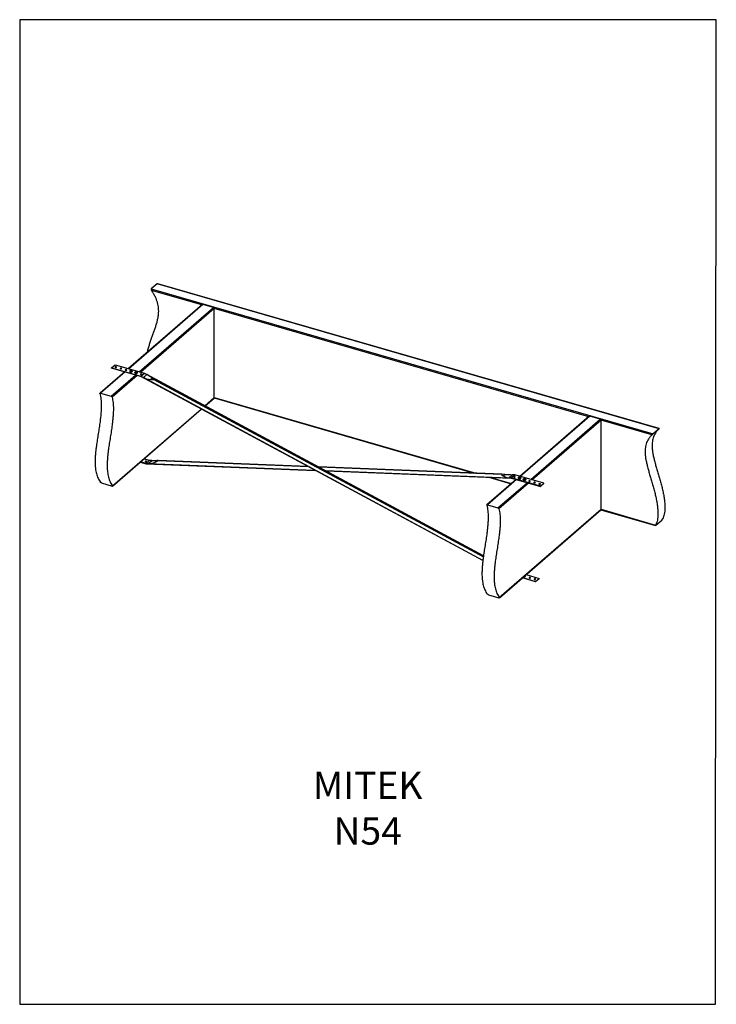
# Model space of a CAD drawing. Units: millimetres. Extents: x -1656 to 447, y -1116 to 1855.
import ezdxf

# ---------------------------------------------------------------- set-up
doc = ezdxf.new("R2010")
doc.units = ezdxf.units.MM
doc.header["$MEASUREMENT"] = 0
doc.layers.get('0').update_dxf_attribs({"linetype": 'CONTINUOUS', "lineweight": 15})
doc.layers.get('Defpoints').update_dxf_attribs({"linetype": 'CONTINUOUS'})
doc.layers.add('OBJ', color=179, linetype='CONTINUOUS')
doc.styles.add('SLDTEXTSTYLE0', font='TXT', dxfattribs={"width": 0.605})

msp = doc.modelspace()

# ---------------------------------------------------------------- linework, layer by layer
at = {"color": 7, "linetype": 'Continuous', "lineweight": 25}
for p, q in [((-1240.5, 1058.2), (-1258.8, 1042.4)), ((-1258.8, 1042.4), (255.9, 605.1)), ((274.1, 620.9), (-1240.5, 1058.2)), ((274.5, 621.3), (-1239.4, 1058.3)), ((-1105.9, 994.2), (-1258.1, 1038.1)), ((-1104.5, 995.4), (-1327.8, 802)), ((-1102.7, 995.7), (-1326.7, 801.7)), ((-1295.1, 792.5), (-1071, 986.6)), ((-1068.6, 983.4), (-1290.5, 791.2)), ((-1071, 986.6), (-1102.7, 995.7)), ((-1068.6, 714.6), (-1068.6, 983.4)), ((61.6, 657.1), (-1068.6, 983.4)), ((-1378.3, 804.4), (-1367.8, 813.5)), ((-1378.3, 803.6), (-1378.3, 804.4)), ((-1378.3, 804.4), (-1290.2, 779)), ((-1291.1, 778.5), (-1378.3, 803.6)), ((-1367.8, 813.5), (-1279.6, 788.1)), ((-1339, 792.3), (-1413.3, 727.9)), ((-1337.9, 792), (-1411.7, 728.1)), ((-1380.1, 718.9), (-1306.3, 782.8)), ((-1301.7, 781.5), (-1377.1, 716.3)), ((-1323.8, 794.7), (-1323.8, 794)), ((-1315.9, 794), (-1315.9, 794.7)), ((-1315.9, 793.9), (-1315.9, 794)), ((-1308.6, 790.4), (-1308.6, 789.6)), ((-1300.7, 789.6), (-1300.7, 790.4)), ((-1290.4, 778.1), (-1291.1, 778.5)), ((-258, 222.7), (-1290.4, 778.1)), ((-1290.2, 779), (-1279.6, 788.1)), ((-1290.2, 779), (-1282.5, 774.9)), ((-1282.5, 774.9), (-1272, 784)), ((-257.9, 223.6), (-1282.5, 774.9)), ((-1279.6, 788.1), (-1272, 784)), ((-256.1, 237.4), (-1272, 784)), ((-1255.1, 773.8), (-1260.1, 769.4)), ((-1250, 770.3), (-1255.1, 773.8)), ((-1260.1, 769.4), (-1251.2, 769.3)), ((-1251.2, 769.3), (-1250, 770.3)), ((-1251.2, 769.3), (-256.5, 234.2)), ((-1250, 770.3), (-256.3, 235.7)), ((-1411.7, 728.1), (-1380.1, 718.9)), ((-1097.2, 689.9), (-1068.6, 714.6)), ((-1096.5, 689.6), (-1069.2, 713.2)), ((-1069, 713.5), (-284.2, 486.9)), ((-1068.6, 714.6), (-279, 486.7)), ((-1375.8, 448.6), (-1108.4, 680.2)), ((-1375.7, 447.8), (-1107.8, 679.8)), ((63, 658.3), (-146.2, 477.1)), ((64.9, 658.6), (-145.1, 476.8)), ((96.5, 649.5), (64.9, 658.6)), ((-113.5, 467.7), (96.5, 649.5)), ((98.9, 646.4), (-109, 466.4)), ((98.9, 377.6), (98.9, 646.4)), ((252.4, 602.1), (98.9, 646.4)), ((274.1, 620.9), (255.9, 605.1)), ((-1292.3, 520), (-1274.6, 514.9)), ((-1275.6, 515.9), (-1291.7, 520.6)), ((-1265, 525), (-1281.1, 529.7)), ((-1275.6, 515.9), (-1265, 525)), ((-1267.9, 515.6), (-1275.6, 515.9)), ((-1274.6, 514.9), (-763.8, 494.8)), ((-1267.9, 515.6), (-1257.4, 524.7)), ((-1267.9, 515.6), (-765.8, 495.9)), ((-1257.4, 524.7), (-1265, 525)), ((-1241.8, 524.4), (-1246.8, 520)), ((-1246.8, 520), (-1238.8, 523.4)), ((-1237.6, 524.4), (-1241.8, 524.4)), ((-1238.8, 523.4), (-1237.6, 524.4)), ((-783.8, 505.5), (-1238.8, 523.4)), ((-785.9, 506.6), (-1237.6, 524.4)), ((-200.9, 483.6), (-754.2, 505.4)), ((-202, 482.6), (-752.1, 504.3)), ((-734.2, 494.6), (-180, 472.8)), ((-732.1, 493.5), (-172.2, 471.5)), ((-200.9, 483.6), (-202, 482.6)), ((-202, 482.6), (-197, 478.7)), ((-191.9, 483.1), (-200.9, 483.6)), ((-197, 478.7), (-191.9, 483.1)), ((-169.5, 481.9), (-180, 472.8)), ((-161.9, 481.6), (-172.4, 472.5)), ((-161.9, 481.6), (-169.5, 481.9)), ((-73.7, 456.2), (-161.9, 481.6)), ((-1408.7, 457), (-1377.1, 447.8)), ((-157.4, 467.4), (-245.8, 390.9)), ((-156.3, 467.1), (-244.1, 391)), ((-240.1, 474.2), (-172.3, 454.6)), ((-234.9, 474), (-171.1, 455.6)), ((-212.5, 381.9), (-124.7, 458)), ((-120.2, 456.7), (-209.6, 379.2)), ((-172.4, 472.5), (-180, 472.8)), ((-84.3, 447.1), (-172.4, 472.5)), ((-172.2, 471.5), (-171.5, 471.5)), ((-171.5, 471.5), (-84.3, 446.3)), ((-151.4, 472.5), (-151.4, 471.7)), ((-151.4, 471.7), (-151.4, 471.7)), ((-143.5, 471.7), (-143.5, 472.5)), ((-136.2, 468.1), (-136.2, 467.4)), ((-136.1, 468.1), (-136.2, 468.1)), ((-128.3, 467.4), (-128.3, 468.1)), ((-73.7, 456.2), (-84.3, 447.1)), ((-73.7, 455.4), (-84.3, 446.3)), ((-84.3, 446.3), (-84.3, 447.1)), ((-73.7, 455.4), (-73.7, 456.2)), ((-244.1, 391), (-212.5, 381.9)), ((-208.3, 111.6), (98.9, 377.6)), ((-208.1, 110.8), (98.3, 376.2)), ((98.5, 376.4), (263, 328.9)), ((98.9, 377.6), (263.3, 330.1)), ((263.6, 329.3), (281.8, 345.1)), ((-127.7, 180.5), (-88.3, 169.1)), ((-98.8, 159.2), (-138.8, 170.8)), ((-138.2, 171.4), (-98.8, 160)), ((-98.8, 160), (-88.3, 169.1)), ((-98.8, 159.2), (-88.3, 168.4)), ((-98.8, 160), (-98.8, 159.2)), ((-88.3, 169.1), (-88.3, 168.4)), ((-241.2, 119.9), (-209.6, 110.8))]:
    msp.add_line(p, q, dxfattribs=at)
at = {"color": 7, "linetype": 'Continuous', "lineweight": 25, "flags": 128}
for points in [[(-1363.6, 806.2), (-1363.3, 806.6), (-1363.3, 807.1), (-1363.7, 807.4), (-1364.4, 807.7), (-1365.2, 807.9), (-1366, 807.8), (-1366.8, 807.6), (-1367.4, 807.3), (-1367.6, 806.9), (-1367.6, 806.5), (-1367.2, 806.1), (-1366.6, 805.8), (-1365.7, 805.7), (-1364.9, 805.7), (-1364.1, 805.9), (-1363.6, 806.2)], [(-1348.4, 801.8), (-1348.1, 802.2), (-1348.1, 802.7), (-1348.5, 803), (-1349.2, 803.3), (-1350, 803.5), (-1350.8, 803.4), (-1351.6, 803.3), (-1352.2, 802.9), (-1352.4, 802.5), (-1352.4, 802.1), (-1352, 801.7), (-1351.4, 801.4), (-1350.5, 801.3), (-1349.7, 801.3), (-1348.9, 801.5), (-1348.4, 801.8)], [(-1333.2, 797.4), (-1332.9, 797.9), (-1332.9, 798.3), (-1333.3, 798.7), (-1334, 798.9), (-1334.8, 799.1), (-1335.6, 799.1), (-1336.4, 798.9), (-1337, 798.5), (-1337.2, 798.1), (-1337.2, 797.7), (-1336.8, 797.3), (-1336.1, 797), (-1335.3, 796.9), (-1334.5, 796.9), (-1333.7, 797.1), (-1333.2, 797.4)], [(-1321.9, 793.7), (-1320.8, 793.4), (-1319.5, 793.4), (-1318.4, 793.5), (-1317.4, 793.9), (-1316.7, 794.4), (-1316.4, 795), (-1316.5, 795.6), (-1317, 796.1), (-1317.8, 796.6), (-1319, 796.8), (-1320.2, 796.9), (-1321.3, 796.7), (-1322.3, 796.4), (-1323, 795.9), (-1323.3, 795.3), (-1323.2, 794.7), (-1322.7, 794.1), (-1321.9, 793.7)], [(-1315.9, 794.8), (-1316, 794.4), (-1316.4, 793.8), (-1317.3, 793.3), (-1318.4, 792.9), (-1319.6, 792.8), (-1320.9, 792.8), (-1322.1, 793.1)], [(-1322.1, 792.4), (-1320.9, 792.1), (-1319.6, 792), (-1318.4, 792.2), (-1317.3, 792.5), (-1316.4, 793), (-1316, 793.6), (-1315.9, 793.9)], [(-1306.3, 788.6), (-1307.3, 788.9), (-1308.1, 789.4), (-1308.5, 790), (-1308.6, 790.4)], [(-1308.6, 789.6), (-1308.5, 789.3), (-1308.1, 788.7), (-1307.3, 788.2), (-1306.3, 787.8)], [(-1306.1, 789.1), (-1304.9, 789), (-1303.7, 789.1), (-1302.6, 789.3), (-1301.7, 789.8), (-1301.2, 790.3), (-1301.2, 790.9), (-1301.5, 791.5), (-1302.2, 792), (-1303.2, 792.3), (-1304.4, 792.5), (-1305.6, 792.4), (-1306.7, 792.2), (-1307.6, 791.7), (-1308.1, 791.2), (-1308.1, 790.6), (-1307.8, 790), (-1307.1, 789.5), (-1306.1, 789.1)], [(-1300.7, 790.4), (-1300.7, 790.3), (-1300.9, 789.7), (-1301.5, 789.1), (-1302.5, 788.7), (-1303.7, 788.4), (-1305, 788.4), (-1306.3, 788.6)], [(-1306.3, 787.8), (-1305, 787.6), (-1303.7, 787.7), (-1302.5, 787.9), (-1301.5, 788.4), (-1300.9, 788.9), (-1300.7, 789.6), (-1300.7, 789.6)], [(-1287.5, 784.3), (-1287.3, 784.7), (-1287.3, 785.1), (-1287.7, 785.5), (-1288.3, 785.8), (-1289.2, 785.9), (-1290, 785.9), (-1290.8, 785.7), (-1291.3, 785.4), (-1291.6, 785), (-1291.6, 784.5), (-1291.2, 784.2), (-1290.5, 783.9), (-1289.7, 783.7), (-1288.9, 783.8), (-1288.1, 784), (-1287.5, 784.3)], [(-1276.8, 522.3), (-1277, 521.9), (-1277, 521.5), (-1276.6, 521.1), (-1276, 520.8), (-1275.1, 520.7), (-1274.3, 520.7), (-1273.5, 520.9), (-1273, 521.2), (-1272.7, 521.6), (-1272.7, 522.1), (-1273.1, 522.5), (-1273.8, 522.7), (-1274.6, 522.9), (-1275.4, 522.9), (-1276.2, 522.7), (-1276.8, 522.3)], [(-164.5, 476.3), (-164.8, 475.9), (-164.7, 475.5), (-164.3, 475.1), (-163.7, 474.8), (-162.9, 474.7), (-162, 474.7), (-161.3, 474.9), (-160.7, 475.2), (-160.4, 475.6), (-160.5, 476), (-160.9, 476.4), (-161.5, 476.7), (-162.3, 476.8), (-163.2, 476.8), (-163.9, 476.6), (-164.5, 476.3)], [(-151.3, 472.4), (-151.3, 472.4), (-151.4, 472.5)], [(-151.4, 471.7), (-151.3, 471.7), (-151.1, 471), (-150.4, 470.5), (-149.4, 470), (-148.2, 469.8)], [(-148.1, 471.2), (-146.9, 471.2), (-145.7, 471.3), (-144.8, 471.7), (-144.1, 472.2), (-143.9, 472.8), (-144.1, 473.4), (-144.7, 474), (-145.6, 474.4), (-146.7, 474.6), (-147.9, 474.6), (-149.1, 474.4), (-150, 474), (-150.7, 473.5), (-150.9, 472.9), (-150.7, 472.3), (-150.2, 471.8), (-149.2, 471.4), (-148.1, 471.2)], [(-143.5, 472.5), (-143.5, 472.3), (-143.9, 471.6), (-144.6, 471.1), (-145.7, 470.7), (-146.9, 470.5), (-148.2, 470.6)], [(-148.2, 469.8), (-146.9, 469.8), (-145.7, 470), (-144.6, 470.4), (-143.9, 470.9), (-143.5, 471.5), (-143.5, 471.7)], [(-136.2, 467.4), (-136, 466.8), (-135.4, 466.2), (-134.5, 465.8), (-133.4, 465.5), (-132.1, 465.4)], [(-132.1, 466.1), (-133.4, 466.2), (-134.5, 466.5), (-135.4, 467), (-136, 467.6), (-136.1, 468.1)], [(-132.1, 466.7), (-130.9, 466.9), (-129.9, 467.2), (-129.1, 467.7), (-128.7, 468.3), (-128.8, 468.9), (-129.2, 469.4), (-130, 469.9), (-131.1, 470.2), (-132.3, 470.2), (-133.5, 470.1), (-134.6, 469.8), (-135.3, 469.3), (-135.7, 468.7), (-135.6, 468.1), (-135.2, 467.6), (-134.4, 467.1), (-133.3, 466.8), (-132.1, 466.7)], [(-128.3, 468.1), (-128.3, 467.7), (-128.8, 467.1), (-129.7, 466.6), (-130.8, 466.3), (-132.1, 466.1)], [(-132.1, 465.4), (-130.8, 465.5), (-129.7, 465.8), (-128.8, 466.3), (-128.3, 466.9), (-128.3, 467.4)], [(-118.9, 463.1), (-119.2, 462.7), (-119.1, 462.3), (-118.7, 461.9), (-118.1, 461.6), (-117.3, 461.5), (-116.4, 461.5), (-115.7, 461.7), (-115.1, 462), (-114.8, 462.4), (-114.9, 462.9), (-115.3, 463.3), (-115.9, 463.5), (-116.7, 463.7), (-117.6, 463.6), (-118.3, 463.5), (-118.9, 463.1)], [(-103.7, 458.7), (-104, 458.3), (-103.9, 457.9), (-103.5, 457.5), (-102.9, 457.2), (-102.1, 457.1), (-101.2, 457.1), (-100.5, 457.3), (-99.9, 457.7), (-99.6, 458.1), (-99.7, 458.5), (-100.1, 458.9), (-100.7, 459.1), (-101.5, 459.3), (-102.4, 459.3), (-103.1, 459.1), (-103.7, 458.7)], [(-88.5, 454.4), (-88.8, 454), (-88.7, 453.5), (-88.3, 453.1), (-87.7, 452.9), (-86.9, 452.7), (-86, 452.8), (-85.3, 452.9), (-84.7, 453.3), (-84.4, 453.7), (-84.5, 454.1), (-84.9, 454.5), (-85.5, 454.8), (-86.3, 454.9), (-87.2, 454.9), (-87.9, 454.7), (-88.5, 454.4)], [(-129.7, 175), (-129.4, 175.4), (-129.5, 175.8), (-129.8, 176.2), (-130.5, 176.5), (-131.3, 176.6), (-132.1, 176.6)], [(-114.5, 170.6), (-114.2, 171), (-114.3, 171.4), (-114.6, 171.8), (-115.3, 172.1), (-116.1, 172.2), (-117, 172.2), (-117.7, 172), (-118.3, 171.7), (-118.6, 171.3), (-118.5, 170.9), (-118.1, 170.5), (-117.5, 170.2), (-116.7, 170.1), (-115.8, 170.1), (-115, 170.3), (-114.5, 170.6)], [(-99.3, 166.2), (-99, 166.6), (-99.1, 167), (-99.4, 167.4), (-100.1, 167.7), (-100.9, 167.9), (-101.8, 167.8), (-102.5, 167.6), (-103.1, 167.3), (-103.4, 166.9), (-103.3, 166.5), (-102.9, 166.1), (-102.3, 165.8), (-101.5, 165.7), (-100.6, 165.7), (-99.8, 165.9), (-99.3, 166.2)]]:
    msp.add_lwpolyline(points, dxfattribs=at)
at = {"color": 7, "linetype": 'Continuous', "lineweight": 25}
for centre, radius, start, end in [((-1103.3, 993.9), 1.94, 70.756, 128.3368), ((-1072.1, 983.2), 3.46, 2.8309, 72.7914), ((-1365.5, 804.1), 3.06, 47.7128, 132.2872), ((-1350.3, 799.7), 3.06, 47.7128, 132.2872), ((-1335.1, 795.4), 3.06, 47.7129, 132.2871), ((-1321.8, 795.2), 2.1, 193.3112, 260.3772), ((-1321.8, 794.4), 2.07, 191.8472, 260.6226), ((-1289.4, 782.2), 3.06, 47.7128, 132.2872), ((-1070.4, 714.6), 1.83, 312.4018, 2.2489), ((64.2, 656.8), 1.94, 70.756, 128.3368), ((95.5, 646.2), 3.46, 2.8309, 72.7914), ((-1274.9, 519.1), 3.06, 47.7126, 132.2874), ((-162.6, 473.1), 3.06, 47.7128, 132.2872), ((-148.5, 473.7), 3.18, 204.7097, 274.7571), ((-117, 459.9), 3.06, 47.7128, 132.2872), ((-101.8, 455.6), 3.06, 47.7129, 132.2871), ((-86.6, 451.2), 3.06, 47.7128, 132.2872), ((97.1, 377.5), 1.83, 312.4018, 2.2489), ((-131.5, 177.4), 3.07, 225.3946, 307.2261), ((-131.6, 172.9), 3.06, 47.7126, 132.2874), ((-116.4, 168.5), 3.06, 47.7126, 132.2874), ((-101.2, 164.1), 3.06, 47.7128, 132.2872)]:
    msp.add_arc(centre, radius, start, end, dxfattribs=at)
for centre, major_axis, ratio, start_param, end_param in [((-1189.9, 905.5), (98.1, 127.1), 0.495557, 3.223343, 3.495256), ((-1329.4, 784.7), (90.8, -31.8), 0.230218, 0.698497, 0.97041), ((-1210.5, 656.5), (69.8, 137.7), 0.424903, 3.334055, 3.605969), ((-1350, 535.7), (116.6, -10.4), 0.037625, 5.634123, 5.906037), ((-122.7, 613.7), (69.8, 137.7), 0.424903, 3.062142, 3.334055), ((-262.2, 492.9), (116.6, -10.4), 0.037625, 5.36221, 5.634123)]:
    msp.add_ellipse(centre, major_axis=major_axis, ratio=ratio, start_param=start_param, end_param=end_param, dxfattribs=at)
for points, knots in [([(-1258.8, 1042.4), (-1258.9, 1042.2), (-1259.1, 1042), (-1259.2, 1041.2), (-1259.1, 1040.3), (-1258.7, 1039.2), (-1258.3, 1038.4), (-1258.1, 1038.1)], [0, 0, 0, 0, 0.152399, 0.304194, 0.509789, 0.776537, 1, 1, 1, 1]), ([(-1239.4, 1058.3), (-1239.5, 1058.3), (-1239.7, 1058.4), (-1240.1, 1058.4), (-1240.4, 1058.2), (-1240.5, 1058.2)], [0, 0, 0, 0, 0.179923, 0.644643, 1, 1, 1, 1]), ([(-1258.1, 1038.1), (-1256.1, 1034.9), (-1252.1, 1028.7), (-1247.2, 1019.3), (-1243.4, 1010.2), (-1240.6, 1001.3), (-1238.6, 992.5), (-1237.6, 984), (-1237.2, 974.8), (-1237.8, 964.9), (-1239.3, 954.4), (-1241.7, 944), (-1244.6, 933.5), (-1248.1, 922.9), (-1251.9, 912.1), (-1255.9, 901.1), (-1259.9, 889.9), (-1263.7, 878.3), (-1267.3, 866.5), (-1269.8, 857.5), (-1270.9, 852.2), (-1271.2, 851)], [0, 0, 0, 0, 0.049443, 0.095871, 0.139999, 0.182527, 0.224104, 0.265303, 0.306607, 0.360276, 0.415297, 0.472001, 0.530537, 0.590923, 0.65309, 0.716921, 0.782228, 0.848464, 0.914953, 0.981057, 1, 1, 1, 1]), ([(-1320.1, 796.9), (-1320.3, 796.9), (-1321, 796.9), (-1322, 796.6), (-1322.9, 796.2), (-1323.5, 795.7), (-1323.8, 795.1), (-1323.8, 794.8), (-1323.7, 794.7)], [0, 0, 0, 0, 0.136792, 0.337201, 0.540082, 0.747621, 0.920067, 1, 1, 1, 1]), ([(-1323.8, 794), (-1323.8, 793.8), (-1323.8, 793.5), (-1323.4, 792.9), (-1322.8, 792.5), (-1322.3, 792.2), (-1322, 792.1)], [0, 0, 0, 0, 0.1882618, 0.462308, 0.7503024, 1, 1, 1, 1]), ([(-1322, 792.1), (-1321.8, 792.1), (-1321.3, 791.9), (-1320.3, 791.8), (-1319.2, 791.8), (-1318, 792), (-1317, 792.4), (-1316.4, 792.9), (-1316, 793.4), (-1315.9, 793.8), (-1315.9, 793.9)], [0, 0, 0, 0, 0.075364, 0.218971, 0.362231, 0.505868, 0.650849, 0.798787, 0.92579, 1, 1, 1, 1]), ([(-1315.9, 794.8), (-1315.9, 794.8), (-1315.9, 795.1), (-1316.1, 795.6), (-1316.7, 796.1), (-1317.5, 796.6), (-1318.5, 796.8), (-1319.4, 797), (-1319.9, 796.9), (-1320.1, 796.9)], [0, 0, 0, 0, 0.041923, 0.208764, 0.376969, 0.560879, 0.751386, 0.940642, 1, 1, 1, 1]), ([(-1304.8, 792.5), (-1304.9, 792.5), (-1305.5, 792.5), (-1306.3, 792.4), (-1307.3, 792), (-1308.1, 791.5), (-1308.5, 791), (-1308.6, 790.6), (-1308.6, 790.4)], [0, 0, 0, 0, 0.066484, 0.268759, 0.472708, 0.68056, 0.861703, 1, 1, 1, 1]), ([(-1308.6, 789.6), (-1308.6, 789.6), (-1308.6, 789.3), (-1308.4, 788.8), (-1307.9, 788.3), (-1307.2, 787.8), (-1306.5, 787.7), (-1306.2, 787.6)], [0, 0, 0, 0, 0.032941, 0.267014, 0.499998, 0.754187, 1, 1, 1, 1]), ([(-1306.2, 787.6), (-1306, 787.5), (-1305.4, 787.4), (-1304.4, 787.4), (-1303.3, 787.5), (-1302.2, 787.8), (-1301.4, 788.3), (-1300.9, 788.8), (-1300.7, 789.3), (-1300.7, 789.5), (-1300.7, 789.6)], [0, 0, 0, 0, 0.081291, 0.236239, 0.391538, 0.547819, 0.706588, 0.8501, 0.982519, 1, 1, 1, 1]), ([(-1300.7, 790.4), (-1300.7, 790.6), (-1300.8, 791), (-1301.2, 791.5), (-1301.9, 792), (-1302.9, 792.4), (-1303.9, 792.5), (-1304.6, 792.5), (-1304.8, 792.5)], [0, 0, 0, 0, 0.139223, 0.306866, 0.486897, 0.679244, 0.87165, 1, 1, 1, 1]), ([(-1413.6, 726.8), (-1412.9, 724.1), (-1411.7, 718.8), (-1410.5, 710), (-1409.8, 701), (-1409.5, 691.7), (-1409.7, 681.1), (-1410.4, 669.1), (-1411.7, 655.9), (-1413.5, 640.8), (-1416, 623.9), (-1418.9, 605.4), (-1421.8, 586.9), (-1424.2, 570.6), (-1426, 556.5), (-1427.2, 544.7), (-1428, 533.1), (-1428.3, 521.9), (-1428, 511), (-1427.2, 501.3), (-1426, 492.7), (-1424.3, 485.2), (-1422.2, 478), (-1419.5, 471.2), (-1416.2, 464.8), (-1413.6, 461.1), (-1412.3, 459.1)], [0, 0, 0, 0, 0.036771, 0.072288, 0.106923, 0.140992, 0.17475, 0.218799, 0.262928, 0.307273, 0.367026, 0.427029, 0.486982, 0.546585, 0.586035, 0.625262, 0.66435, 0.703472, 0.742911, 0.783064, 0.815451, 0.848889, 0.883705, 0.920251, 0.958891, 1, 1, 1, 1]), ([(-1413.6, 726.8), (-1413.6, 727), (-1413.7, 727.5), (-1413.4, 728), (-1412.8, 728.2), (-1412.2, 728.2), (-1411.8, 728.1), (-1411.7, 728.1)], [0, 0, 0, 0, 0.233208, 0.466621, 0.693125, 0.904936, 1, 1, 1, 1]), ([(-1377.1, 716.3), (-1376.5, 713.6), (-1375.2, 708.2), (-1374, 699.5), (-1373.3, 690.5), (-1373, 681.1), (-1373.2, 670.5), (-1373.9, 658.6), (-1375.2, 645.3), (-1377, 630.3), (-1379.5, 613.4), (-1382.4, 594.9), (-1385.4, 576.4), (-1387.7, 560.1), (-1389.5, 546), (-1390.7, 534.2), (-1391.5, 522.6), (-1391.8, 511.3), (-1391.6, 500.4), (-1390.8, 490.8), (-1389.5, 482.2), (-1387.8, 474.7), (-1385.7, 467.5), (-1383, 460.7), (-1379.7, 454.3), (-1377.1, 450.5), (-1375.8, 448.6)], [0, 0, 0, 0, 0.036771, 0.072288, 0.106923, 0.140992, 0.17475, 0.218799, 0.262928, 0.307273, 0.367026, 0.427029, 0.486982, 0.546585, 0.586035, 0.625262, 0.66435, 0.703472, 0.742911, 0.783064, 0.815451, 0.848889, 0.883705, 0.920251, 0.958891, 1, 1, 1, 1]), ([(-1380.1, 718.9), (-1379.8, 718.8), (-1379.3, 718.7), (-1378.5, 718.2), (-1377.8, 717.5), (-1377.3, 716.9), (-1377.2, 716.5), (-1377.1, 716.3)], [0, 0, 0, 0, 0.197279, 0.394344, 0.597295, 0.813332, 1, 1, 1, 1]), ([(252.4, 602.1), (250.4, 600.1), (246.4, 596.2), (241.5, 589.6), (237.7, 582.6), (234.9, 575.3), (232.9, 567.7), (231.9, 559.8), (231.5, 550.8), (232.1, 540.6), (233.6, 529.2), (235.9, 517.4), (238.9, 505.2), (242.4, 492.6), (246.2, 479.7), (250.2, 466.4), (254.2, 452.8), (258, 439), (261.6, 425.2), (264.8, 411.5), (267.4, 397.9), (269.3, 384.8), (270.3, 373), (270.5, 362.6), (270, 353.6), (268.7, 345.1), (266.6, 337.2), (264.4, 332.5), (263.3, 330.1)], [0, 0, 0, 0, 0.035434, 0.068706, 0.100331, 0.130809, 0.160605, 0.19013, 0.219731, 0.258193, 0.297624, 0.338261, 0.380211, 0.423487, 0.468039, 0.513784, 0.560587, 0.608055, 0.655704, 0.703078, 0.749756, 0.795376, 0.839652, 0.873458, 0.906298, 0.938221, 0.969372, 1, 1, 1, 1]), ([(255.9, 605.1), (255.7, 605), (255.4, 604.7), (254.8, 604.2), (254, 603.5), (253.1, 602.7), (252.6, 602.3), (252.4, 602.1)], [0, 0, 0, 0, 0.152399, 0.304194, 0.509789, 0.776537, 1, 1, 1, 1]), ([(273.5, 620.3), (271.4, 618.3), (267.5, 614.4), (262.6, 607.8), (258.8, 600.9), (255.9, 593.6), (254, 586), (252.9, 578.1), (252.6, 569.1), (253.1, 558.9), (254.7, 547.5), (257, 535.7), (260, 523.5), (263.5, 510.9), (267.3, 497.9), (271.2, 484.6), (275.2, 471), (279.1, 457.3), (282.7, 443.4), (285.8, 429.7), (288.5, 416.2), (290.4, 403), (291.4, 391.2), (291.6, 380.9), (291, 371.8), (289.7, 363.3), (287.6, 355.4), (285.5, 350.7), (284.4, 348.4)], [0, 0, 0, 0, 0.035434, 0.068706, 0.100331, 0.130809, 0.160605, 0.19013, 0.219731, 0.258193, 0.297624, 0.338261, 0.380211, 0.423487, 0.468039, 0.513784, 0.560587, 0.608055, 0.655704, 0.703078, 0.749756, 0.795376, 0.839652, 0.873458, 0.906298, 0.938221, 0.969372, 1, 1, 1, 1]), ([(274.5, 621.3), (274.5, 621.3), (274.6, 621.3), (274.4, 621.2), (274.2, 621), (274.1, 620.9)], [0, 0, 0, 0, 0.179923, 0.644643, 1, 1, 1, 1]), ([(-1408.7, 457), (-1409, 457.1), (-1409.5, 457.2), (-1410.3, 457.6), (-1411.1, 458.1), (-1411.9, 458.6), (-1412.1, 459), (-1412.3, 459.1)], [0, 0, 0, 0, 0.158184, 0.315817, 0.523412, 0.78516, 1, 1, 1, 1]), ([(-1375.8, 448.6), (-1375.7, 448.4), (-1375.5, 448.1), (-1375.6, 447.8), (-1376, 447.7), (-1376.6, 447.7), (-1377, 447.8), (-1377.1, 447.8)], [0, 0, 0, 0, 0.283542, 0.530469, 0.724116, 0.885336, 1, 1, 1, 1]), ([(-147.1, 474.7), (-147.3, 474.7), (-147.9, 474.7), (-148.9, 474.6), (-149.9, 474.3), (-150.7, 473.8), (-151.2, 473.2), (-151.4, 472.7), (-151.3, 472.4), (-151.3, 472.4)], [0, 0, 0, 0, 0.100548, 0.279885, 0.460462, 0.644097, 0.808237, 0.960572, 1, 1, 1, 1]), ([(-151.3, 471.7), (-151.3, 471.5), (-151.2, 471.1), (-150.8, 470.5), (-150.1, 470.1), (-149.1, 469.7), (-148.5, 469.6), (-148.2, 469.6)], [0, 0, 0, 0, 0.174586, 0.373386, 0.588265, 0.816485, 1, 1, 1, 1]), ([(-148.2, 469.6), (-148, 469.6), (-147.4, 469.5), (-146.4, 469.6), (-145.3, 469.8), (-144.4, 470.3), (-143.8, 470.8), (-143.4, 471.4), (-143.5, 471.7), (-143.5, 471.8)], [0, 0, 0, 0, 0.090135, 0.262166, 0.4354, 0.610793, 0.790226, 0.939164, 1, 1, 1, 1]), ([(-143.5, 472.5), (-143.5, 472.7), (-143.5, 473), (-143.9, 473.6), (-144.5, 474.1), (-145.4, 474.4), (-146.3, 474.7), (-146.9, 474.7), (-147.1, 474.7)], [0, 0, 0, 0, 0.115866, 0.298581, 0.490835, 0.69876, 0.908478, 1, 1, 1, 1]), ([(-132.4, 470.3), (-132.7, 470.3), (-133.4, 470.3), (-134.4, 470), (-135.3, 469.6), (-135.9, 469), (-136.2, 468.5), (-136.1, 468.1), (-136.1, 468)], [0, 0, 0, 0, 0.148164, 0.346387, 0.547156, 0.7526, 0.922517, 1, 1, 1, 1]), ([(-136.1, 467.3), (-136.1, 467.2), (-136.1, 466.8), (-135.7, 466.3), (-135.1, 465.8), (-134.1, 465.4), (-133.1, 465.2), (-132.4, 465.2), (-132.1, 465.2)], [0, 0, 0, 0, 0.108742, 0.278195, 0.457269, 0.650545, 0.845148, 1, 1, 1, 1]), ([(-128.3, 468.1), (-128.3, 468.2), (-128.2, 468.5), (-128.5, 469), (-129.1, 469.5), (-129.9, 469.9), (-130.9, 470.2), (-131.8, 470.3), (-132.3, 470.3), (-132.4, 470.3)], [0, 0, 0, 0, 0.055499, 0.221733, 0.390128, 0.574266, 0.764313, 0.953087, 1, 1, 1, 1]), ([(-132.1, 465.2), (-131.9, 465.2), (-131.3, 465.2), (-130.3, 465.4), (-129.4, 465.8), (-128.7, 466.3), (-128.3, 466.8), (-128.3, 467.2), (-128.3, 467.4)], [0, 0, 0, 0, 0.103871, 0.302681, 0.503982, 0.709482, 0.884926, 1, 1, 1, 1]), ([(-246.1, 389.8), (-245.4, 387.1), (-244.2, 381.7), (-243, 373), (-242.3, 364), (-242, 354.6), (-242.2, 344), (-242.9, 332.1), (-244.1, 318.8), (-246, 303.8), (-248.4, 286.9), (-251.4, 268.4), (-254.3, 249.9), (-256.7, 233.5), (-258.5, 219.5), (-259.6, 207.7), (-260.4, 196.1), (-260.8, 184.8), (-260.5, 173.9), (-259.7, 164.3), (-258.5, 155.7), (-256.8, 148.2), (-254.7, 141), (-251.9, 134.2), (-248.7, 127.8), (-246.1, 124), (-244.8, 122.1)], [0, 0, 0, 0, 0.036771, 0.072288, 0.106923, 0.140992, 0.17475, 0.218799, 0.262928, 0.307273, 0.367026, 0.427029, 0.486982, 0.546585, 0.586035, 0.625262, 0.66435, 0.703472, 0.742911, 0.783064, 0.815451, 0.848889, 0.883705, 0.920251, 0.958891, 1, 1, 1, 1]), ([(-246.1, 389.8), (-246.1, 390), (-246.1, 390.4), (-245.8, 390.9), (-245.3, 391.2), (-244.7, 391.2), (-244.3, 391.1), (-244.1, 391)], [0, 0, 0, 0, 0.233208, 0.466621, 0.693125, 0.904936, 1, 1, 1, 1]), ([(-209.6, 379.2), (-208.9, 376.5), (-207.7, 371.2), (-206.5, 362.5), (-205.8, 353.4), (-205.5, 344.1), (-205.7, 333.5), (-206.4, 321.6), (-207.6, 308.3), (-209.5, 293.2), (-212, 276.4), (-214.9, 257.8), (-217.8, 239.3), (-220.2, 223), (-222, 209), (-223.2, 197.1), (-223.9, 185.6), (-224.3, 174.3), (-224, 163.4), (-223.2, 153.7), (-222, 145.2), (-220.3, 137.6), (-218.2, 130.5), (-215.5, 123.7), (-212.2, 117.2), (-209.6, 113.5), (-208.3, 111.6)], [0, 0, 0, 0, 0.036771, 0.072288, 0.106923, 0.140992, 0.17475, 0.218799, 0.262928, 0.307273, 0.367026, 0.427029, 0.486982, 0.546585, 0.586035, 0.625262, 0.66435, 0.703472, 0.742911, 0.783064, 0.815451, 0.848889, 0.883705, 0.920251, 0.958891, 1, 1, 1, 1]), ([(-212.5, 381.9), (-212.3, 381.8), (-211.7, 381.6), (-211, 381.1), (-210.3, 380.5), (-209.8, 379.8), (-209.6, 379.4), (-209.6, 379.2)], [0, 0, 0, 0, 0.197279, 0.394344, 0.597295, 0.813332, 1, 1, 1, 1]), ([(263.3, 330.1), (263.2, 329.9), (263, 329.4), (262.9, 329), (263, 328.9), (263.3, 329), (263.5, 329.2), (263.6, 329.3)], [0, 0, 0, 0, 0.243665, 0.487635, 0.720712, 0.929986, 1, 1, 1, 1]), ([(281.8, 345.1), (282, 345.2), (282.3, 345.5), (282.9, 346.2), (283.4, 346.9), (284, 347.7), (284.3, 348.2), (284.4, 348.4)], [0, 0, 0, 0, 0.188167, 0.376011, 0.572429, 0.788657, 1, 1, 1, 1]), ([(-241.2, 119.9), (-241.5, 120), (-241.9, 120.2), (-242.7, 120.6), (-243.6, 121.1), (-244.3, 121.6), (-244.6, 122), (-244.8, 122.1)], [0, 0, 0, 0, 0.158184, 0.315817, 0.523412, 0.78516, 1, 1, 1, 1]), ([(-208.3, 111.6), (-208.2, 111.4), (-208, 111), (-208.1, 110.7), (-208.5, 110.6), (-209, 110.7), (-209.4, 110.8), (-209.6, 110.8)], [0, 0, 0, 0, 0.283542, 0.530469, 0.724116, 0.885336, 1, 1, 1, 1])]:
    msp.add_open_spline(points, degree=3, knots=knots, dxfattribs=at)
at = {"layer": 'Defpoints'}
msp.add_lwpolyline([(446.5, 1855), (-1655.8, 1855), (-1655.8, -1115.9), (444.5, -1116)], close=True, dxfattribs=at)

# ---------------------------------------------------------------- texts
at = {"layer": 'OBJ', "color": 7, "insert": (-605.6, -634.2), "char_height": 82.5, "attachment_point": 8, "style": 'SLDTEXTSTYLE0'}
msp.add_mtext('{\\fArial|b0|i0|c0|p34;MITEK N54}', dxfattribs=at)

doc.saveas('drawing.dxf')
